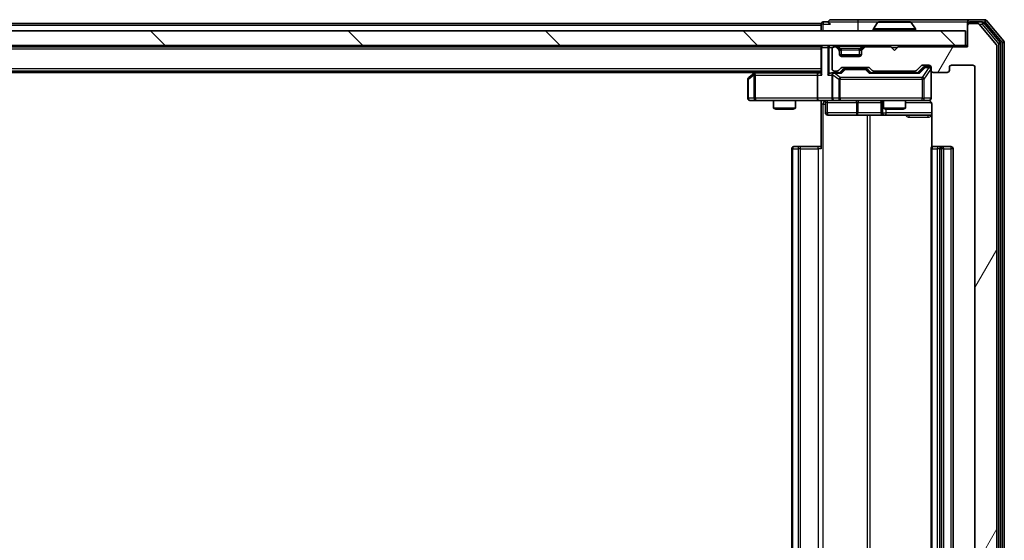
# Model space of a CAD drawing. Units: millimetres. Extents: x 0 to 7740, y 0 to 1686.
# Drawn here: x 1345 to 1479, y 212 to 283 of the extents above; entities that cross this region are included whole.
import ezdxf

# ---------------------------------------------------------------- set-up
doc = ezdxf.new("R2010")
doc.units = ezdxf.units.MM
doc.header["$LTSCALE"] = 0.666667
doc.layers.add('Hatch (ISO)', color=1, linetype='Continuous', lineweight=18, true_color=0xff0000)
doc.layers.add('Visible (ISO)', color=7, linetype='Continuous', lineweight=35)
doc.layers.add('Visible Narrow (ISO)', color=7, linetype='Continuous', lineweight=25)

msp = doc.modelspace()

# ---------------------------------------------------------------- hatches: boundary and pattern name
at = {"layer": 'Hatch (ISO)'}
h = msp.add_hatch(dxfattribs=at)
h.set_pattern_fill('ANSI31', color=256, scale=152.4, angle=14.999978, style=0)
h.set_pattern_definition([(60, (183.667, -48), (-16.49778, 9.525), [])])
edge = h.paths.add_edge_path()
edge.add_line((1467.2935, 157.3848), (1461.6421, 157.3848))
edge.add_ellipse((1461.6421, 157.0848), major_axis=(-0.3, 0), ratio=1, start_angle=270, end_angle=315)
edge.add_line((1461.4299, 157.2969), (1461.1057, 156.9727))
edge.add_ellipse((1460.8935, 157.1848), major_axis=(-0.2121, -0.2121), ratio=1, start_angle=45, end_angle=90, ccw=False)
edge.add_line((1460.8935, 156.8848), (1457.3921, 156.8848))
edge.add_ellipse((1457.3921, 157.1848), major_axis=(-0.3, 0), ratio=1, start_angle=45, end_angle=90, ccw=False)
edge.add_line((1457.1799, 156.9727), (1456.8557, 157.2969))
edge.add_ellipse((1456.6435, 157.0848), major_axis=(-0.2121, 0.2121), ratio=1, start_angle=270, end_angle=315)
edge.add_line((1456.6435, 157.3848), (1456.2678, 157.3848))
edge.add_ellipse((1456.2678, 157.0848), major_axis=(-0.3, 0), ratio=1, start_angle=270, end_angle=360)
edge.add_line((1455.9678, 157.0848), (1455.9678, 154.3848))
edge.add_ellipse((1456.2678, 154.3848), major_axis=(0, -0.3), ratio=1, start_angle=270, end_angle=360)
edge.add_line((1456.2678, 154.0848), (1456.3435, 154.0848))
edge.add_ellipse((1456.3435, 154.3848), major_axis=(0.3, 0), ratio=1, start_angle=270, end_angle=315)
edge.add_line((1456.5557, 154.1727), (1456.8799, 154.4969))
edge.add_ellipse((1456.6678, 154.7091), major_axis=(0.2121, 0.2121), ratio=1, start_angle=270, end_angle=315)
edge.add_line((1456.9678, 154.7091), (1456.9678, 155.0848))
edge.add_ellipse((1457.2678, 155.0848), major_axis=(0, 0.3), ratio=1, start_angle=0, end_angle=90, ccw=False)
edge.add_line((1457.2678, 155.3848), (1459.6678, 155.3848))
edge.add_ellipse((1459.6678, 155.0848), major_axis=(0.3, 0), ratio=1, start_angle=0, end_angle=90, ccw=False)
edge.add_line((1459.9678, 155.0848), (1459.9678, 154.7091))
edge.add_ellipse((1460.2678, 154.7091), major_axis=(0, -0.3), ratio=1, start_angle=270, end_angle=315)
edge.add_line((1460.0557, 154.4969), (1460.3799, 154.1727))
edge.add_ellipse((1460.5921, 154.3848), major_axis=(0.2121, -0.2121), ratio=1, start_angle=270, end_angle=315)
edge.add_line((1460.5921, 154.0848), (1463.9678, 154.0848))
edge.add_line((1463.9678, 154.0848), (1464.4678, 154.5848))
edge.add_line((1464.4678, 154.5848), (1464.9678, 154.0848))
edge.add_line((1464.9678, 154.0848), (1474.4678, 154.0848))
edge.add_line((1474.4678, 154.0848), (1474.4678, 151.1848))
edge.add_ellipse((1474.7678, 151.1848), major_axis=(0, -0.3), ratio=1, start_angle=270, end_angle=360)
edge.add_line((1474.7678, 150.8848), (1475.8273, 150.8848))
edge.add_ellipse((1475.8273, 151.1848), major_axis=(0.3, 0), ratio=1, start_angle=270, end_angle=320.194429)
edge.add_line((1476.0578, 150.9927), (1478.3983, 153.8014))
edge.add_ellipse((1478.1678, 153.9934), major_axis=(0.1921, 0.2305), ratio=1, start_angle=270, end_angle=309.805571)
edge.add_line((1478.4678, 153.9934), (1478.4678, 279.2762))
edge.add_ellipse((1478.1678, 279.2762), major_axis=(0, 0.3), ratio=1, start_angle=270, end_angle=309.805571)
edge.add_line((1478.3983, 279.4682), (1476.0578, 282.2769))
edge.add_ellipse((1475.8273, 282.0848), major_axis=(-0.1921, 0.2305), ratio=1, start_angle=270, end_angle=320.194429)
edge.add_line((1475.8273, 282.3848), (1474.7678, 282.3848))
edge.add_ellipse((1474.7678, 282.0848), major_axis=(-0.3, 0), ratio=1, start_angle=270, end_angle=360)
edge.add_line((1474.4678, 282.0848), (1474.4678, 279.1848))
edge.add_line((1474.4678, 279.1848), (1464.9678, 279.1848))
edge.add_line((1464.9678, 279.1848), (1464.4678, 278.6848))
edge.add_line((1464.4678, 278.6848), (1463.9678, 279.1848))
edge.add_line((1463.9678, 279.1848), (1460.5921, 279.1848))
edge.add_ellipse((1460.5921, 278.8848), major_axis=(-0.3, 0), ratio=1, start_angle=270, end_angle=315)
edge.add_line((1460.3799, 279.0969), (1460.0557, 278.7727))
edge.add_ellipse((1460.2678, 278.5605), major_axis=(-0.2121, -0.2121), ratio=1, start_angle=270, end_angle=315)
edge.add_line((1459.9678, 278.5605), (1459.9678, 278.1848))
edge.add_ellipse((1459.6678, 278.1848), major_axis=(0, -0.3), ratio=1, start_angle=0, end_angle=90, ccw=False)
edge.add_line((1459.6678, 277.8848), (1457.2678, 277.8848))
edge.add_ellipse((1457.2678, 278.1848), major_axis=(-0.3, 0), ratio=1, start_angle=0, end_angle=90, ccw=False)
edge.add_line((1456.9678, 278.1848), (1456.9678, 278.5605))
edge.add_ellipse((1456.6678, 278.5605), major_axis=(0, 0.3), ratio=1, start_angle=270, end_angle=315)
edge.add_line((1456.8799, 278.7727), (1456.5557, 279.0969))
edge.add_ellipse((1456.3435, 278.8848), major_axis=(-0.2121, 0.2121), ratio=1, start_angle=270, end_angle=315)
edge.add_line((1456.3435, 279.1848), (1456.2678, 279.1848))
edge.add_ellipse((1456.2678, 278.8848), major_axis=(-0.3, 0), ratio=1, start_angle=270, end_angle=360)
edge.add_line((1455.9678, 278.8848), (1455.9678, 276.1848))
edge.add_ellipse((1456.2678, 276.1848), major_axis=(0, -0.3), ratio=1, start_angle=270, end_angle=360)
edge.add_line((1456.2678, 275.8848), (1456.6435, 275.8848))
edge.add_ellipse((1456.6435, 276.1848), major_axis=(0.3, 0), ratio=1, start_angle=270, end_angle=315)
edge.add_line((1456.8557, 275.9727), (1457.1799, 276.2969))
edge.add_ellipse((1457.3921, 276.0848), major_axis=(0.2121, 0.2121), ratio=1, start_angle=45, end_angle=90, ccw=False)
edge.add_line((1457.3921, 276.3848), (1460.8935, 276.3848))
edge.add_ellipse((1460.8935, 276.0848), major_axis=(0.3, 0), ratio=1, start_angle=45, end_angle=90, ccw=False)
edge.add_line((1461.1057, 276.2969), (1461.4299, 275.9727))
edge.add_ellipse((1461.6421, 276.1848), major_axis=(0.2121, -0.2121), ratio=1, start_angle=270, end_angle=315)
edge.add_line((1461.6421, 275.8848), (1467.2935, 275.8848))
edge.add_ellipse((1467.2935, 276.1848), major_axis=(0.3, 0), ratio=1, start_angle=270, end_angle=315)
edge.add_line((1467.5057, 275.9727), (1468.1299, 276.5969))
edge.add_ellipse((1468.3421, 276.3848), major_axis=(0.2121, 0.2121), ratio=1, start_angle=45, end_angle=90, ccw=False)
edge.add_line((1468.3421, 276.6848), (1469.1678, 276.6848))
edge.add_ellipse((1469.1678, 276.3848), major_axis=(0.3, 0), ratio=1, start_angle=0, end_angle=90, ccw=False)
edge.add_line((1469.4678, 276.3848), (1469.4678, 275.9848))
edge.add_ellipse((1469.7678, 275.9848), major_axis=(0, -0.3), ratio=1, start_angle=270, end_angle=360)
edge.add_line((1469.7678, 275.6848), (1471.6678, 275.6848))
edge.add_ellipse((1471.6678, 275.9848), major_axis=(0.3, 0), ratio=1, start_angle=270, end_angle=360)
edge.add_line((1471.9678, 275.9848), (1471.9678, 276.3848))
edge.add_ellipse((1472.2678, 276.3848), major_axis=(0, 0.3), ratio=1, start_angle=0, end_angle=90, ccw=False)
edge.add_line((1472.2678, 276.6848), (1475.1678, 276.6848))
edge.add_ellipse((1475.1678, 276.3848), major_axis=(0.3, 0), ratio=1, start_angle=0, end_angle=90, ccw=False)
edge.add_line((1475.4678, 276.3848), (1475.4678, 156.8848))
edge.add_ellipse((1475.1678, 156.8848), major_axis=(0, -0.3), ratio=1, start_angle=0, end_angle=90, ccw=False)
edge.add_line((1475.1678, 156.5848), (1472.2678, 156.5848))
edge.add_ellipse((1472.2678, 156.8848), major_axis=(-0.3, 0), ratio=1, start_angle=0, end_angle=90, ccw=False)
edge.add_line((1471.9678, 156.8848), (1471.9678, 157.2848))
edge.add_ellipse((1471.6678, 157.2848), major_axis=(0, 0.3), ratio=1, start_angle=270, end_angle=360)
edge.add_line((1471.6678, 157.5848), (1469.7678, 157.5848))
edge.add_ellipse((1469.7678, 157.2848), major_axis=(-0.3, 0), ratio=1, start_angle=270, end_angle=360)
edge.add_line((1469.4678, 157.2848), (1469.4678, 156.8848))
edge.add_ellipse((1469.1678, 156.8848), major_axis=(0, -0.3), ratio=1, start_angle=0, end_angle=90, ccw=False)
edge.add_line((1469.1678, 156.5848), (1468.3421, 156.5848))
edge.add_ellipse((1468.3421, 156.8848), major_axis=(-0.3, 0), ratio=1, start_angle=45, end_angle=90, ccw=False)
edge.add_line((1468.1299, 156.6727), (1467.5057, 157.2969))
edge.add_ellipse((1467.2935, 157.0848), major_axis=(-0.2121, 0.2121), ratio=1, start_angle=270, end_angle=315)
h = msp.add_hatch(dxfattribs=at)
h.set_pattern_fill('ANSI31', color=256, scale=152.4, angle=90.00021, style=0)
h.set_pattern_definition([(135.0002, (183.667, -48), (-13.47033, -13.47043), [])])
h.paths.add_polyline_path([(1124.7678, 281.3848), (1124.7678, 279.3848), (1474.1678, 279.3848), (1474.1678, 281.3848)])

# ---------------------------------------------------------------- linework, layer by layer
at = {"layer": 'Visible (ISO)'}
for p, q in [((1454.4678, 282.3848), (1144.4678, 282.3848)), ((1454.4678, 282.0848), (1454.4678, 282.3848)), ((1455.4678, 282.5848), (1454.7678, 282.5848)), ((1459.4678, 282.8848), (1455.7678, 282.8848)), ((1474.7678, 282.8848), (1459.4678, 282.8848)), ((1462.1586, 282.4938), (1461.6001, 281.6345)), ((1466.6093, 282.5848), (1462.3263, 282.5848)), ((1466.7769, 282.4938), (1467.3355, 281.6345)), ((1474.4678, 282.2848), (1474.4678, 282.5848)), ((1474.4678, 282.2848), (1474.4678, 282.0848)), ((1476.8273, 282.8848), (1474.7678, 282.8848)), ((1476.4264, 282.5848), (1474.7678, 282.5848)), ((1475.8273, 282.3848), (1474.7678, 282.3848)), ((1478.3983, 279.4682), (1476.0578, 282.2769)), ((1478.8983, 279.7872), (1476.6569, 282.4769)), ((1479.3983, 279.9682), (1477.0578, 282.7769)), ((1474.1678, 281.3848), (1124.7678, 281.3848)), ((1454.4678, 282.0848), (1454.4678, 281.3848)), ((1461.5678, 281.4848), (1461.5678, 281.5255)), ((1467.3678, 281.4848), (1467.3678, 281.5255)), ((1474.1678, 279.3848), (1474.1678, 281.3848)), ((1474.4678, 282.0848), (1474.4678, 279.1848)), ((1478.9678, 153.6744), (1478.9678, 279.5952)), ((1479.4678, 153.4934), (1479.4678, 279.7762)), ((1124.7678, 279.3848), (1474.1678, 279.3848)), ((1454.4678, 279.1848), (1144.4678, 279.1848)), ((1454.4678, 279.3848), (1454.4678, 279.1848)), ((1454.4678, 279.0848), (1454.4678, 279.1848)), ((1454.4678, 279.0848), (1454.4678, 275.5469)), ((1455.9678, 278.8848), (1455.9678, 276.1848)), ((1456.3435, 279.1848), (1456.2678, 279.1848)), ((1456.8799, 278.9727), (1456.5557, 279.2969)), ((1456.8799, 278.7727), (1456.5557, 279.0969)), ((1456.9004, 278.9522), (1456.8799, 278.9727)), ((1456.9678, 278.5605), (1456.9678, 278.7605)), ((1456.9678, 278.1848), (1456.9678, 278.5605)), ((1459.9678, 278.7605), (1459.9678, 278.5605)), ((1459.9678, 278.5605), (1459.9678, 278.1848)), ((1460.0557, 278.9727), (1460.0352, 278.9522)), ((1460.3799, 279.2969), (1460.0557, 278.9727)), ((1460.3799, 279.0969), (1460.0557, 278.7727)), ((1463.9678, 279.1848), (1460.5921, 279.1848)), ((1464.4678, 278.6848), (1463.9678, 279.1848)), ((1464.9678, 279.1848), (1464.4678, 278.6848)), ((1474.4678, 279.1848), (1464.9678, 279.1848)), ((1474.4678, 279.3848), (1474.1678, 279.3848)), ((1478.4678, 153.9934), (1478.4678, 279.2762)), ((1459.9506, 278.0848), (1456.985, 278.0848)), ((1459.6678, 277.8848), (1457.2678, 277.8848)), ((1454.4678, 275.8848), (1144.4678, 275.8848)), ((1445.4678, 275.6848), (1153.4678, 275.6848)), ((1445.3211, 275.5748), (1444.5878, 275.0248)), ((1445.7345, 275.8848), (1445.3211, 275.5748)), ((1445.5312, 275.3348), (1445.3756, 275.4904)), ((1454.0921, 275.6348), (1445.5011, 275.6348)), ((1454.4678, 275.6348), (1454.0921, 275.6348)), ((1456.2678, 275.6348), (1455.8921, 275.6348)), ((1456.2678, 275.8848), (1456.6435, 275.8848)), ((1457.1439, 275.6348), (1456.2678, 275.6348)), ((1456.8557, 275.9727), (1457.1799, 276.2969)), ((1456.9678, 275.6348), (1457.3799, 276.0469)), ((1457.3921, 276.3848), (1460.8935, 276.3848)), ((1457.7355, 276.1348), (1457.5921, 276.1348)), ((1460.5501, 276.1348), (1457.7355, 276.1348)), ((1460.6935, 276.1348), (1460.5501, 276.1348)), ((1460.9057, 276.0469), (1461.3178, 275.6348)), ((1461.1057, 276.2969), (1461.4299, 275.9727)), ((1467.7939, 275.6348), (1461.1417, 275.6348)), ((1461.6421, 275.8848), (1467.2935, 275.8848)), ((1462.9678, 275.8848), (1462.9678, 275.6348)), ((1465.9678, 275.8848), (1465.9678, 275.6348)), ((1467.5057, 275.9727), (1468.1299, 276.5969)), ((1467.6178, 275.6348), (1468.3299, 276.3469)), ((1468.3421, 276.6848), (1469.1678, 276.6848)), ((1468.6786, 276.4348), (1468.5421, 276.4348)), ((1469.1678, 276.4348), (1468.6786, 276.4348)), ((1469.4678, 276.3848), (1469.4678, 275.9848)), ((1469.4678, 272.1848), (1469.4678, 275.9848)), ((1469.7678, 275.6848), (1471.6678, 275.6848)), ((1471.9678, 275.9848), (1471.9678, 276.3848)), ((1472.2678, 276.6848), (1475.1678, 276.6848)), ((1475.4678, 276.3848), (1475.4678, 156.8848)), ((1444.4678, 274.7848), (1444.4678, 272.1848)), ((1453.9678, 275.3348), (1453.9678, 272.1848)), ((1455.9678, 275.3348), (1455.9678, 272.1848)), ((1444.7678, 271.8848), (1445.5312, 271.8848)), ((1445.5312, 271.8848), (1454.0921, 271.8848)), ((1447.9678, 271.8848), (1447.9678, 270.8382)), ((1450.9678, 271.8848), (1450.9678, 270.8382)), ((1456.2678, 271.8848), (1454.0921, 271.8848)), ((1454.4678, 271.8771), (1454.4678, 271.3848)), ((1454.4678, 265.2848), (1454.4678, 271.3848)), ((1455.0691, 271.5848), (1455.0691, 270.1848)), ((1456.2678, 271.8848), (1457.086, 271.8848)), ((1457.086, 271.8848), (1468.2824, 271.8848)), ((1462.6733, 271.5848), (1462.6733, 270.1848)), ((1462.9678, 271.8848), (1462.9678, 270.8382)), ((1465.9678, 271.8848), (1465.9678, 270.8382)), ((1468.2824, 271.8848), (1469.1678, 271.8848)), ((1469.5576, 271.3848), (1469.5576, 265.4989)), ((1447.9678, 270.8382), (1450.9678, 270.8382)), ((1448.2745, 270.6848), (1447.9678, 270.8382)), ((1450.6611, 270.6848), (1448.2745, 270.6848)), ((1450.6611, 270.6848), (1450.9678, 270.8382)), ((1462.9678, 270.8382), (1465.9678, 270.8382)), ((1463.2745, 270.6848), (1462.9678, 270.8382)), ((1465.6611, 270.6848), (1463.2745, 270.6848)), ((1465.6611, 270.6848), (1465.9678, 270.8382)), ((1455.3691, 269.8848), (1459.2988, 269.8848)), ((1459.2988, 269.8848), (1462.9733, 269.8848)), ((1462.9733, 269.8848), (1463.1448, 269.8848)), ((1463.1448, 269.8848), (1469.5576, 269.8848)), ((1450.4678, 265.2848), (1450.4678, 167.9848)), ((1450.7678, 265.5848), (1450.8264, 265.5848)), ((1451.5335, 265.5848), (1450.8264, 265.5848)), ((1451.5335, 265.5848), (1451.6749, 265.5848)), ((1454.0536, 265.5848), (1451.6749, 265.5848)), ((1454.0536, 265.5848), (1454.4678, 265.5848)), ((1469.4678, 265.2848), (1469.4678, 167.9848)), ((1469.7678, 265.5848), (1469.8264, 265.5848)), ((1470.5335, 265.5848), (1469.8264, 265.5848)), ((1470.5335, 265.5848), (1470.6749, 265.5848)), ((1470.8678, 265.5848), (1470.6749, 265.5848)), ((1472.1678, 265.5848), (1470.8678, 265.5848)), ((1471.1678, 167.9848), (1471.1678, 265.2848)), ((1472.4678, 167.9848), (1472.4678, 265.2848))]:
    msp.add_line(p, q, dxfattribs=at)
for centre, radius, start, end in [((1454.7678, 282.2848), 0.3, 90, 180), ((1455.7678, 282.5848), 0.3, 90, 180), ((1455.7678, 282.5848), 0.3, 180, 270), ((1462.3263, 282.3848), 0.2, 90, 146.976132), ((1466.6093, 282.3848), 0.2, 33.023868, 90), ((1474.7678, 282.5848), 0.3, 90, 180), ((1474.7678, 282.2848), 0.3, 90, 180), ((1474.7678, 282.0848), 0.3, 90, 180), ((1475.8273, 282.0848), 0.3, 39.805571, 90), ((1476.4264, 282.2848), 0.3, 39.805571, 90), ((1476.8273, 282.5848), 0.3, 39.805571, 90), ((1461.7678, 281.5255), 0.2, 146.976132, 180), ((1461.6678, 281.4848), 0.1, 180, 270), ((1467.2678, 281.4848), 0.1, 270, 0), ((1467.1678, 281.5255), 0.2, 0, 33.023868), ((1478.1678, 279.2762), 0.3, 0, 39.805571), ((1478.6678, 279.5952), 0.3, 0, 39.805571), ((1479.1678, 279.7762), 0.3, 0, 39.805571), ((1454.7678, 279.0848), 0.3, 90, 180), ((1456.2678, 278.8848), 0.3, 90, 180), ((1456.3435, 279.0848), 0.3, 45, 90), ((1456.3435, 278.8848), 0.3, 45, 90), ((1456.6678, 278.7605), 0.3, 0, 45), ((1456.6678, 278.5605), 0.3, 0, 45), ((1457.2678, 278.1848), 0.3, 180, 270), ((1459.6678, 278.1848), 0.3, 270, 0), ((1460.2678, 278.7605), 0.3, 135, 180), ((1460.2678, 278.5605), 0.3, 135, 180), ((1460.5921, 279.0848), 0.3, 90, 135), ((1460.5921, 278.8848), 0.3, 90, 135), ((1445.5011, 275.3348), 0.3, 113.437984, 126.869898), ((1445.5011, 275.3348), 0.3, 90, 113.437984), ((1456.2678, 276.1848), 0.3, 180, 270), ((1456.2678, 275.3348), 0.3, 148.755545, 180), ((1456.2678, 275.3348), 0.3, 90, 113.437985), ((1456.6435, 276.1848), 0.3, 270, 315), ((1457.3921, 276.0848), 0.3, 90, 135), ((1460.8935, 276.0848), 0.3, 45, 90), ((1461.6421, 276.1848), 0.3, 225, 270), ((1467.2935, 276.1848), 0.3, 270, 315), ((1468.3421, 276.3848), 0.3, 90, 135), ((1469.1678, 276.3848), 0.3, 0, 90), ((1469.1678, 276.1348), 0.3, 0, 90), ((1469.7678, 275.9848), 0.3, 180, 270), ((1471.6678, 275.9848), 0.3, 270, 0), ((1472.2678, 276.3848), 0.3, 90, 180), ((1475.1678, 276.3848), 0.3, 0, 90), ((1444.7678, 274.7848), 0.3, 126.869898, 180), ((1444.7678, 272.1848), 0.3, 180, 270), ((1454.7691, 271.5848), 0.3, 0, 90), ((1456.2678, 272.1848), 0.3, 180, 270), ((1462.3733, 271.5848), 0.3, 0, 90), ((1468.9678, 271.3848), 0.5, 75.524484, 90), ((1469.1678, 272.1848), 0.3, 270, 0), ((1455.3691, 270.1848), 0.3, 180, 270), ((1462.9733, 270.1848), 0.3, 180, 270), ((1450.7678, 265.2848), 0.3, 90, 180), ((1469.7678, 265.2848), 0.3, 90, 180), ((1470.8678, 265.2848), 0.3, 0, 90), ((1472.1678, 265.2848), 0.3, 0, 90)]:
    msp.add_arc(centre, radius, start, end, dxfattribs=at)
for centre, major_axis, ratio, start_param, end_param in [((1445.5312, 275.3574), (0.2411, 0.4823), 0.37002441, 1.47901306, 1.75373989), ((1454.0921, 275.3348), (0, -0.3), 0.41421356, 3.14159265, 4.71238898), ((1454.7678, 275.3348), (-0.2772, 0.2772), 0.41421356, 0.39269908, 1.17809725), ((1455.5921, 275.3348), (-0.2772, -0.2772), 0.41421356, 4.3196899, 5.10508806), ((1455.8921, 275.3348), (-0.4243, 0), 0.70710678, 4.71238898, 5.49778714), ((1456.2678, 275.3574), (-0.2515, 0.483), 0.33843751, 1.12161563, 1.39634246), ((1456.3, 275.3348), (-0.6487, 0.2044), 0.33843751, 4.81863915, 5.05307027), ((1457.247, 275.3348), (0.1246, -0.2958), 0.40041045, 2.33106693, 2.97456804), ((1457.5921, 275.8348), (-0.3, 0), 0.99985076, 4.71238898, 5.49786177), ((1460.6935, 275.8348), (0.3, 0), 0.99985076, 0.78532354, 1.57079633), ((1461.0386, 275.3348), (-0.1246, -0.2958), 0.40041045, 3.30861727, 3.95211838), ((1467.897, 275.3348), (0.1246, -0.2958), 0.40041045, 2.33106693, 2.97456804), ((1468.5421, 276.1348), (-0.3, 0), 0.99985076, 4.71238898, 5.49786177), ((1454.0921, 272.1848), (0, -0.3), 0.41421356, 4.71238898, 6.28318531)]:
    msp.add_ellipse(centre, major_axis=major_axis, ratio=ratio, start_param=start_param, end_param=end_param, dxfattribs=at)
for points, knots in [([(1462.4503, 282.5848), (1462.4496, 282.5848), (1462.4489, 282.5848), (1462.4471, 282.5848), (1462.4461, 282.5848), (1462.4451, 282.5848)], [-0.000230599076, -0.000230599076, -0.000230599076, -0.000230599076, 0, 0, 0.000338329447, 0.000338329447, 0.000338329447, 0.000338329447]), ([(1462.4451, 282.5848), (1462.446, 282.5848), (1462.4469, 282.5848), (1462.4485, 282.5848), (1462.4492, 282.5848), (1462.4499, 282.5848)], [-0.000338329447, -0.000338329447, -0.000338329447, -0.000338329447, 0, 0, 0.000241517914, 0.000241517914, 0.000241517914, 0.000241517914]), ([(1464.8572, 282.5848), (1464.8571, 282.5848), (1464.857, 282.5848), (1464.8566, 282.5848), (1464.8563, 282.5848), (1464.856, 282.5848)], [-0.000054249657, -0.000054249657, -0.000054249657, -0.000054249657, 0, 0, 0.000241517914, 0.000241517914, 0.000241517914, 0.000241517914]), ([(1464.8572, 282.5848), (1464.8573, 282.5848), (1464.8574, 282.5848), (1464.8578, 282.5848), (1464.858, 282.5848), (1464.8582, 282.5848)], [-0.000230599076, -0.000230599076, -0.000230599076, -0.000230599076, 0, 0, 0.000338329447, 0.000338329447, 0.000338329447, 0.000338329447]), ([(1445.3818, 275.6101), (1445.3808, 275.6076), (1445.3799, 275.6051), (1445.3747, 275.5879), (1445.3722, 275.5685), (1445.3717, 275.5313), (1445.3731, 275.5104), (1445.3756, 275.4904)], [0.3810312192, 0.3810312192, 0.3810312192, 0.3810312192, 0.382741903, 0.382741903, 0.3917616542, 0.3917616542, 0.3985536381, 0.3985536381, 0.3985536381, 0.3985536381]), ([(1456.1485, 275.6101), (1456.1422, 275.6073), (1456.1361, 275.6044), (1456.1036, 275.5877), (1456.0745, 275.5662), (1456.0383, 275.5292), (1456.0232, 275.5095), (1456.0113, 275.4904)], [0.2508867575, 0.2508867575, 0.2508867575, 0.2508867575, 0.2528779694, 0.2528779694, 0.2619584182, 0.2619584182, 0.268388032, 0.268388032, 0.268388032, 0.268388032]), ([(1454.4678, 271.873), (1454.2746, 271.863), (1454.0808, 271.8567), (1453.6933, 271.8677), (1453.4994, 271.8848), (1453.3053, 271.8848)], [0, 0, 0, 0, 0.058050733, 0.058050733, 0.116308971, 0.116308971, 0.116308971, 0.116308971]), ([(1469.4678, 272.1848), (1469.4678, 272.1848), (1469.4678, 272.1699), (1469.4678, 272.161), (1469.4678, 272.1595), (1469.4678, 272.1587), (1469.4678, 272.1586), (1469.4678, 272.1585), (1469.4678, 272.1586), (1469.4678, 272.1581), (1469.4678, 272.1581), (1469.4678, 272.1576), (1469.4678, 272.1575), (1469.4678, 272.1572), (1469.4678, 272.1571), (1469.4678, 272.1566), (1469.4678, 272.1564), (1469.4678, 272.1551), (1469.4678, 272.1539), (1469.4676, 272.144), (1469.467, 272.1352), (1469.4642, 272.1113), (1469.4613, 272.0964), (1469.4489, 272.0511), (1469.4355, 272.0215), (1469.4002, 271.9674), (1469.3775, 271.9425), (1469.3267, 271.9031), (1469.2983, 271.8878), (1469.2389, 271.8668), (1469.2073, 271.8608), (1469.1481, 271.8589), (1469.1198, 271.8619), (1469.0928, 271.8689)], [0, 0, 0, 0, 0.052823846, 0.052823846, 0.069062235, 0.069062235, 0.072106691, 0.072106691, 0.074390079, 0.074390079, 0.074819261, 0.074819261, 0.074902082, 0.074902082, 0.074985644, 0.074985644, 0.075069241, 0.075069241, 0.075408295, 0.075408295, 0.078055389, 0.078055389, 0.082608507, 0.082608507, 0.092135013, 0.092135013, 0.101976132, 0.101976132, 0.111426084, 0.111426084, 0.120856664, 0.120856664, 0.129213204, 0.129213204, 0.129213204, 0.129213204]), ([(1469.1874, 271.8602), (1469.202, 271.8558), (1469.2162, 271.8509), (1469.2901, 271.8213), (1469.3561, 271.7791), (1469.449, 271.6905), (1469.493, 271.6288), (1469.5424, 271.5157), (1469.5576, 271.4451), (1469.5576, 271.3848)], [0.0905307668, 0.0905307668, 0.0905307668, 0.0905307668, 0.0948543073, 0.0948543073, 0.1144259318, 0.1144259318, 0.1333697264, 0.1333697264, 0.1514440253, 0.1514440253, 0.1514440253, 0.1514440253])]:
    msp.add_open_spline(points, degree=3, knots=knots, dxfattribs=at)
at = {"layer": 'Visible Narrow (ISO)'}
for p, q in [((1454.7678, 282.2848), (1454.4678, 282.2848)), ((1454.7678, 282.5848), (1454.7678, 282.2848)), ((1454.7678, 282.2848), (1455.7678, 282.2848)), ((1454.7678, 281.3848), (1454.7678, 282.2848)), ((1455.4678, 282.5848), (1459.4678, 282.5848)), ((1459.4678, 282.8848), (1459.4678, 282.5848)), ((1459.4678, 282.5848), (1459.4678, 281.3848)), ((1459.4678, 282.5848), (1462.3263, 282.5848)), ((1466.7769, 282.4938), (1462.1586, 282.4938)), ((1466.6093, 282.5848), (1474.4678, 282.5848)), ((1474.5442, 282.2848), (1474.4678, 282.2848)), ((1474.7678, 282.5848), (1474.7678, 282.3848)), ((1476.0509, 282.2848), (1476.4264, 282.2848)), ((1476.4264, 282.5848), (1476.4264, 282.2848)), ((1476.4264, 282.5848), (1476.8273, 282.5848)), ((1476.4264, 282.2848), (1476.6569, 282.4769)), ((1476.4264, 282.2848), (1478.6678, 279.5952)), ((1476.8273, 282.8848), (1476.8273, 282.5848)), ((1476.8273, 282.5848), (1477.0578, 282.7769)), ((1476.8273, 282.5848), (1479.1678, 279.7762)), ((1454.4678, 282.0848), (1144.4678, 282.0848)), ((1467.3678, 281.5255), (1461.5678, 281.5255)), ((1461.5678, 281.4848), (1467.3678, 281.4848)), ((1467.3355, 281.6345), (1461.6001, 281.6345)), ((1478.8983, 279.7872), (1478.6678, 279.5952)), ((1478.6678, 279.5952), (1478.9678, 279.5952)), ((1478.6678, 279.5952), (1478.6678, 153.6744)), ((1479.3983, 279.9682), (1479.1678, 279.7762)), ((1479.1678, 279.7762), (1479.4678, 279.7762)), ((1479.1678, 279.7762), (1479.1678, 153.4934)), ((1454.4678, 278.8848), (1144.4678, 278.8848)), ((1454.5557, 279.0848), (1454.4678, 279.0848)), ((1454.5557, 279.0848), (1455.3799, 279.0848)), ((1454.5557, 275.3348), (1454.5557, 279.0848)), ((1455.5921, 279.0848), (1455.3799, 279.0848)), ((1455.3799, 279.0848), (1455.3799, 275.3348)), ((1455.5921, 279.3848), (1455.5921, 279.0848)), ((1455.5921, 279.0848), (1456.0442, 279.0848)), ((1455.5921, 275.5469), (1455.5921, 279.0848)), ((1456.3435, 279.3848), (1456.3435, 279.1848)), ((1456.5557, 279.2969), (1456.4306, 279.1719)), ((1456.7678, 279.2969), (1456.7678, 279.3848)), ((1456.7678, 279.2969), (1457.1125, 278.9522)), ((1456.7678, 279.2969), (1460.1678, 279.2969)), ((1456.7799, 278.8727), (1456.8799, 278.9727)), ((1456.9678, 278.7605), (1456.8914, 278.7605)), ((1456.9678, 278.7605), (1456.978, 278.7401)), ((1457.2678, 278.7605), (1457.2678, 278.9727)), ((1459.6678, 278.9727), (1457.2678, 278.9727)), ((1457.2678, 278.7605), (1459.6678, 278.7605)), ((1457.2678, 278.0848), (1457.2678, 278.7605)), ((1459.6678, 278.7605), (1459.6678, 278.9727)), ((1459.6678, 278.7605), (1459.6678, 278.0848)), ((1460.1678, 279.2969), (1459.8231, 278.9522)), ((1459.9576, 278.7401), (1459.9678, 278.7605)), ((1460.0442, 278.7605), (1459.9678, 278.7605)), ((1460.0557, 278.9727), (1460.1557, 278.8727)), ((1460.1678, 279.2969), (1460.1678, 279.3848)), ((1460.505, 279.1719), (1460.3799, 279.2969)), ((1460.5921, 279.1848), (1460.5921, 279.3848)), ((1464.0678, 279.0848), (1464.8678, 279.0848)), ((1454.4678, 276.1848), (1144.4678, 276.1848)), ((1445.6146, 275.6348), (1445.948, 275.8848)), ((1456.3, 275.5748), (1457.247, 275.5748)), ((1457.086, 275.0248), (1456.3, 275.5748)), ((1457.5234, 276.0469), (1457.1208, 275.6348)), ((1457.247, 275.5748), (1457.7355, 276.0748)), ((1457.3799, 276.0469), (1457.5234, 276.0469)), ((1457.7355, 276.1348), (1457.7355, 276.0748)), ((1457.7355, 276.0748), (1460.5501, 276.0748)), ((1460.5501, 276.0748), (1460.5501, 276.1348)), ((1460.5501, 276.0748), (1461.0386, 275.5748)), ((1461.1648, 275.6348), (1460.7622, 276.0469)), ((1460.7622, 276.0469), (1460.9057, 276.0469)), ((1461.0386, 275.5748), (1467.897, 275.5748)), ((1468.4665, 276.3469), (1467.7708, 275.6348)), ((1467.897, 275.5748), (1468.6786, 276.3748)), ((1469.1678, 276.3529), (1468.2824, 275.0248)), ((1468.3299, 276.3469), (1468.4665, 276.3469)), ((1468.5507, 274.7848), (1469.4361, 276.1129)), ((1468.6786, 276.4348), (1468.6786, 276.3748)), ((1468.6786, 276.3748), (1469.1678, 276.3748)), ((1469.1678, 276.3748), (1469.1678, 276.4348)), ((1469.1678, 276.3748), (1469.1678, 276.3529)), ((1469.4678, 276.1129), (1469.4361, 276.1129)), ((1469.4361, 276.1129), (1469.4361, 272.1848)), ((1444.4678, 274.7848), (1444.5484, 274.7848)), ((1444.5484, 274.7848), (1445.3118, 275.3574)), ((1444.5484, 272.1848), (1444.5484, 274.7848)), ((1445.3118, 275.3574), (1445.3118, 272.1848)), ((1445.5312, 275.3348), (1453.9678, 275.3348)), ((1445.5312, 272.1848), (1445.5312, 275.3348)), ((1453.9678, 275.3348), (1454.5557, 275.3348)), ((1455.3799, 275.3348), (1455.9678, 275.3348)), ((1456.0631, 275.3574), (1456.8814, 274.7848)), ((1456.0631, 272.1848), (1456.0631, 275.3574)), ((1457.086, 274.7848), (1456.8814, 274.7848)), ((1456.8814, 274.7848), (1456.8814, 272.1848)), ((1457.086, 275.0248), (1457.086, 274.7848)), ((1468.2824, 275.0248), (1457.086, 275.0248)), ((1457.086, 272.1848), (1457.086, 274.7848)), ((1457.086, 274.7848), (1468.2824, 274.7848)), ((1468.2824, 274.7848), (1468.2824, 275.0248)), ((1468.5507, 274.7848), (1468.2824, 274.7848)), ((1468.2824, 274.7848), (1468.2824, 272.1848)), ((1468.5507, 272.1848), (1468.5507, 274.7848)), ((1444.4678, 272.1848), (1444.5484, 272.1848)), ((1445.3118, 272.1848), (1444.5484, 272.1848)), ((1445.3118, 272.1848), (1445.5312, 272.1848)), ((1453.9678, 272.1848), (1445.5312, 272.1848)), ((1445.5312, 272.1848), (1445.5312, 271.8848)), ((1455.9678, 272.1848), (1453.9678, 272.1848)), ((1454.7607, 271.3848), (1454.4678, 271.3848)), ((1454.7607, 161.8848), (1454.7607, 271.3848)), ((1454.7607, 271.3848), (1455.0691, 271.3848)), ((1455.356, 271.5848), (1455.0691, 271.5848)), ((1455.356, 271.5848), (1459.2857, 271.5848)), ((1455.356, 270.1848), (1455.356, 271.5848)), ((1455.9678, 272.1848), (1456.0631, 272.1848)), ((1456.8814, 272.1848), (1456.0631, 272.1848)), ((1456.8814, 272.1848), (1457.086, 272.1848)), ((1457.086, 272.1848), (1457.086, 271.8848)), ((1468.2824, 272.1848), (1457.086, 272.1848)), ((1459.5109, 271.5848), (1459.2857, 271.5848)), ((1459.2857, 271.5848), (1459.2857, 270.1848)), ((1459.5109, 271.5848), (1462.6733, 271.5848)), ((1459.5109, 270.1848), (1459.5109, 271.5848)), ((1462.6736, 271.5848), (1462.6733, 271.5848)), ((1462.6736, 271.5848), (1462.8451, 271.5848)), ((1462.6736, 270.1848), (1462.6736, 271.5848)), ((1462.9678, 271.5848), (1462.8451, 271.5848)), ((1462.8451, 271.5848), (1462.8451, 270.1848)), ((1465.9678, 271.5848), (1469.5119, 271.5848)), ((1468.2824, 272.1848), (1468.5507, 272.1848)), ((1468.2824, 271.8848), (1468.2824, 272.1848)), ((1469.4361, 272.1848), (1468.5507, 272.1848)), ((1469.4361, 272.1848), (1469.4678, 272.1848)), ((1455.0691, 270.1848), (1455.356, 270.1848)), ((1459.2857, 270.1848), (1455.356, 270.1848)), ((1459.2857, 270.1848), (1459.5109, 270.1848)), ((1462.6733, 270.1848), (1459.5109, 270.1848)), ((1462.6733, 270.1848), (1462.6736, 270.1848)), ((1462.8451, 270.1848), (1462.6736, 270.1848)), ((1462.8451, 270.1848), (1463.357, 270.1848)), ((1463.357, 270.1848), (1463.357, 270.6848)), ((1469.5576, 270.1848), (1463.357, 270.1848)), ((1460.7387, 269.8848), (1460.7387, 163.3848)), ((1461.143, 163.3848), (1461.143, 269.8848)), ((1466.4827, 269.5848), (1469.1127, 269.5848)), ((1450.6142, 265.2848), (1450.4678, 265.2848)), ((1450.6142, 167.9848), (1450.6142, 265.2848)), ((1450.6142, 265.2848), (1451.3214, 265.2848)), ((1451.3214, 265.2848), (1451.3214, 167.9848)), ((1451.6749, 265.2848), (1451.3214, 265.2848)), ((1451.6749, 265.2848), (1451.6749, 265.5848)), ((1451.6749, 167.9848), (1451.6749, 265.2848)), ((1451.6749, 265.2848), (1454.0536, 265.2848)), ((1454.0536, 265.2848), (1454.0536, 265.5848)), ((1454.0536, 265.2848), (1454.0536, 167.9848)), ((1454.4678, 265.2848), (1454.0536, 265.2848)), ((1469.6142, 265.2848), (1469.4678, 265.2848)), ((1469.6142, 167.9848), (1469.6142, 265.2848)), ((1469.6142, 265.2848), (1470.3214, 265.2848)), ((1470.3214, 265.2848), (1470.3214, 167.9848)), ((1470.6749, 265.2848), (1470.3214, 265.2848)), ((1470.6749, 265.5848), (1470.6749, 265.2848)), ((1470.6749, 167.9848), (1470.6749, 265.2848)), ((1470.6749, 265.2848), (1470.8678, 265.2848)), ((1470.8678, 265.5848), (1470.8678, 265.2848)), ((1470.8678, 265.2848), (1470.8678, 167.9848)), ((1471.1678, 265.2848), (1470.8678, 265.2848)), ((1471.1678, 265.2848), (1472.1678, 265.2848)), ((1472.1678, 265.5848), (1472.1678, 265.2848)), ((1472.1678, 265.2848), (1472.1678, 167.9848)), ((1472.4678, 265.2848), (1472.1678, 265.2848))]:
    msp.add_line(p, q, dxfattribs=at)
for centre, radius, start, end in [((1457.2678, 278.3727), 0.6, 90, 105), ((1459.6678, 278.3727), 0.6, 75, 90), ((1460.5501, 275.8348), 0.3, 45, 90.004276)]:
    msp.add_arc(centre, radius, start, end, dxfattribs=at)
for centre, major_axis, ratio, start_param, end_param in [((1454.7678, 279.0848), (0, 0.3), 0.70710678, 0, 1.57079633), ((1455.5921, 279.0848), (0, 0.3), 0.70710678, 0, 1.57079633), ((1457.1921, 279.0848), (-0.6476, 0.2345), 0.1095524, 5.46575602, 6.51295357), ((1456.6882, 278.7401), (0.2121, 0.2121), 0.93511313, 5.46426839, 6.28318531), ((1457.2678, 279.0091), (-0.3688, -0.0542), 0.10017299, 0.07434872, 1.12154627), ((1457.2678, 279.0091), (-0.2751, -0.289), 0.41386186, 6.13496537, 7.18216292), ((1457.1125, 278.7401), (0.0776, -0.2898), 0.25056281, 1.50375883, 2.32267574), ((1457.2678, 278.1605), (0, 0.6), 0.5, 0, 0.26179939), ((1459.6678, 278.1605), (0, 0.6), 0.5, 6.02138592, 6.28318531), ((1459.8231, 278.7401), (-0.0776, -0.2898), 0.25056281, 3.96050957, 4.77942648), ((1459.6678, 279.0091), (0.2751, -0.289), 0.41386186, 5.38420769, 6.43140524), ((1459.6678, 279.0091), (-0.3688, 0.0542), 0.10017299, 2.02004638, 3.06724394), ((1460.2474, 278.7401), (-0.2121, 0.2121), 0.93511313, 0, 0.81891691), ((1459.7435, 279.0848), (0.6476, 0.2345), 0.1095524, 6.05341704, 7.1006146), ((1457.7355, 275.8348), (0, 0.3), 0.99985076, 0, 0.78547279), ((1457.7355, 275.8348), (-0.2146, 0.2096), 0.69016738, 5.30563497, 6.26630203), ((1460.5501, 275.8348), (0.2146, 0.2096), 0.69016738, 0.01688328, 0.97755034), ((1468.6786, 276.1348), (0, 0.3), 0.99985076, 0, 0.78547279), ((1468.6786, 276.1348), (-0.2146, 0.2096), 0.69016738, 5.30563497, 6.26630203), ((1469.1678, 276.1348), (0.3, 0), 0.8, 0, 1.57079633), ((1469.1678, 276.1129), (0.3, 0), 0.8, 0, 1.57079633), ((1469.1678, 276.1129), (0.2496, -0.1664), 0.74278135, 0.73144738, 2.03058658), ((1444.7678, 274.7848), (-0.18, 0.24), 0.65092538, 0, 1.11663802), ((1457.086, 274.7848), (-0.172, -0.2458), 0.60731338, 3.99759411, 5.11423213), ((1468.2824, 274.7848), (-0.2496, 0.1664), 0.74278135, 3.87304003, 5.17217924), ((1444.7678, 272.1848), (0, -0.3), 0.73117683, 4.71238898, 6.28318531), ((1445.5312, 272.1848), (0, -0.3), 0.73117683, 4.71238898, 6.28318531), ((1455.1142, 271.3848), (0, -0.5), 0.70710678, 3.63208882, 4.71238898), ((1455.3429, 271.5848), (0, 0.3), 0.04361939, 4.71238898, 6.28318531), ((1456.2678, 272.1848), (0, -0.3), 0.68218798, 4.71238898, 6.28318531), ((1457.086, 272.1848), (0, -0.3), 0.68218798, 4.71238898, 6.28318531), ((1459.2726, 271.5848), (0, 0.3), 0.04361939, 4.71238898, 6.28318531), ((1459.723, 271.5848), (0, 0.3), 0.70710678, 0, 1.57079633), ((1462.3738, 271.5848), (0, 0.3), 0.99904822, 4.71238898, 6.28318531), ((1462.5454, 271.5848), (0, 0.3), 0.99904822, 4.71238898, 6.28318531), ((1468.2824, 272.1848), (0, -0.3), 0.89442719, 0, 1.57079633), ((1469.1678, 272.1848), (0, -0.3), 0.89442719, 0, 1.57079633), ((1455.3691, 270.1848), (0, -0.3), 0.04361939, 4.71238898, 6.28318531), ((1459.2988, 270.1848), (0, -0.3), 0.04361939, 4.71238898, 6.28318531), ((1459.2988, 270.1848), (0, -0.3), 0.70710678, 0, 1.57079633), ((1462.9733, 270.1848), (0, -0.3), 0.99904822, 4.71238898, 6.28318531), ((1463.1448, 270.1848), (0, -0.3), 0.99904822, 4.71238898, 6.28318531), ((1463.1448, 270.1848), (0, -0.3), 0.70710678, 0, 1.57079633), ((1466.3551, 269.5848), (0, 0.3), 0.42514266, 4.71238898, 6.28318531), ((1468.9374, 269.5848), (0, 0.3), 0.58454167, 4.71238898, 6.28318531), ((1450.8264, 265.2848), (0, 0.3), 0.70710678, 0, 1.57079633), ((1451.5335, 265.2848), (0, 0.3), 0.70710678, 0, 1.57079633), ((1469.8264, 265.2848), (0, 0.3), 0.70710678, 0, 1.57079633), ((1470.5335, 265.2848), (0, 0.3), 0.70710678, 0, 1.57079633)]:
    msp.add_ellipse(centre, major_axis=major_axis, ratio=ratio, start_param=start_param, end_param=end_param, dxfattribs=at)
for points, knots in [([(1454.4678, 271.8771), (1454.362, 271.8736), (1454.1363, 271.8669), (1453.7281, 271.8716), (1453.4559, 271.8848), (1453.3053, 271.8848)], [-0.114793845, -0.114793845, -0.114793845, -0.114793845, -0.083098727, -0.049859236, 0, 0, 0, 0]), ([(1469.1678, 271.8848), (1469.1409, 271.8848), (1469.1033, 271.8729), (1469.0929, 271.869), (1469.0928, 271.869)], [0, 0, 0, 0, 0.0498592361, 0.074882882, 0.074882882, 0.074882882, 0.074882882]), ([(1465.9663, 269.8848), (1465.9946, 269.8363), (1466.1286, 269.6664), (1466.3327, 269.5848), (1466.4827, 269.5848)], [-0.0659035173, -0.0659035173, -0.0659035173, -0.0659035173, -0.0487820617, 0, 0, 0, 0]), ([(1469.1127, 269.5848), (1469.2432, 269.5848), (1469.415, 269.6704), (1469.5195, 269.8389), (1469.5409, 269.8848)], [-0.0947483197, -0.0947483197, -0.0947483197, -0.0947483197, -0.0473741599, -0.0314580909, -0.0314580909, -0.0314580909, -0.0314580909])]:
    msp.add_open_spline(points, degree=3, knots=knots, dxfattribs=at)

doc.saveas('drawing.dxf')
